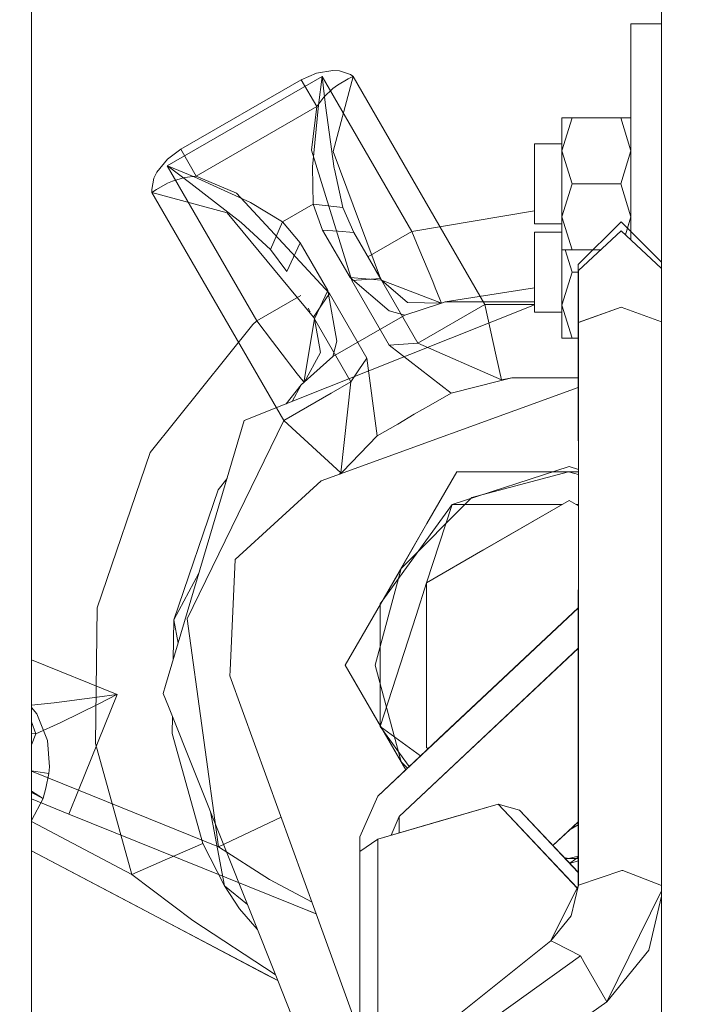
# Model space of a CAD drawing. Units: millimetres. Extents: x 555 to 8667, y -862 to 3721.
# Drawn here: x 2645 to 2710, y 908 to 1005 of the extents above; entities that cross this region are included whole.
import ezdxf

# ---------------------------------------------------------------- set-up
doc = ezdxf.new("R2010")
doc.units = ezdxf.units.MM
doc.layers.add('1', color=7, linetype='Continuous', true_color=0xffffff)
doc.styles.add('blockfont', font='simplex.shx')
doc.dimstyles.get("Standard").update_dxf_attribs({"dimtxt": 0.18, "dimasz": 0.18, "dimexe": 0.18, "dimexo": 0.0625, "dimgap": 0.09, "dimtad": 0, "dimtih": 1, "dimtoh": 1, "dimdec": 4, "dimzin": 0, "dimdsep": 46, "dimtxsty": 'Standard', "dimcen": 0.09, "dimadec": 0, "dimazin": 0, "dimtfac": 1, "dimtdec": 4, "dimtofl": 0, "dimtmove": 0, "dimatfit": 3, "dimfxl": 1, "dimtolj": 1, "dimtzin": 0, "dimarcsym": 0})

# ---------------------------------------------------------------- blocks, each defined once
blk = doc.blocks.new('_U3')
at = {"layer": '1', "color": 18, "lineweight": 35}
for p, q in [((3705, 440), (3705, -64.278827)), ((2000, 260), (2000, -64.278827)), ((2000, -62.278827), (2744.541667, -62.278827)), ((3705, -62.278827), (2960.458333, -62.278827))]:
    blk.add_line(p, q, dxfattribs=at)
at = {"layer": '1', "color": 18, "lineweight": 13}
for p, q in [((2749.166667, -137.278827), (2724.166667, -137.278827)), ((2724.166667, -137.278827), (2724.166667, -231.028827)), ((2980.833333, -137.278827), (2955.833333, -137.278827)), ((2980.833333, -231.028827), (2980.833333, -137.278827)), ((2724.166667, -231.028827), (2749.166667, -231.028827)), ((2955.833333, -231.028827), (2980.833333, -231.028827))]:
    blk.add_line(p, q, dxfattribs=at)
at = {"layer": '1', "color": 18, "lineweight": 70}
for points in [[(2000, -62.278827), (2049.999951, -48.881367), (2050.000049, -75.676286)], [(3705, -62.278827), (3655.000049, -75.676286), (3654.999951, -48.881367)]]:
    blk.add_solid(points, dxfattribs=at)
at = {"layer": '1', "color": 18, "linetype": 'Continuous', "lineweight": 13, "char_height": 50, "attachment_point": 7, "line_spacing_factor": 0.903614, "style": 'blockfont'}
for s, insert in [('\\W1.4631;67.1', (2748.691667, -101.17466)), ('\\W1.1591;1705', (2748.691667, -223.04966))]:
    blk.add_mtext(s, dxfattribs=dict(at, insert=insert))
blk = doc.blocks.new('_U4')
at = {"layer": '1', "color": 18, "lineweight": 35}
for p, q in [((976.749807, 1188.821437), (976.749807, -824.278827)), ((8199.075609, 1012.699963), (8199.075609, -824.278827)), ((976.749807, -822.278827), (4507.193958, -822.278827)), ((8199.075609, -822.278827), (4668.631458, -822.278827))]:
    blk.add_line(p, q, dxfattribs=at)
at = {"layer": '1', "color": 18, "lineweight": 70}
for points in [[(976.749807, -822.278827), (1026.749758, -808.881367), (1026.749857, -835.676286)], [(8199.075609, -822.278827), (8149.075658, -835.676286), (8149.07556, -808.881367)]]:
    blk.add_solid(points, dxfattribs=at)
at = {"layer": '1', "color": 18, "linetype": 'Continuous', "lineweight": 13, "insert": (4511.343958, -861.17466), "char_height": 50, "attachment_point": 7, "line_spacing_factor": 0.903614, "style": 'blockfont'}
blk.add_mtext('\\W1.1836;OAL', dxfattribs=at)
blk = doc.blocks.new('_U6')
at = {"layer": '1', "color": 18, "lineweight": 35}
for p, q in [((2000, 260), (2000, -474.278827)), ((6600, 200), (6600, -474.278827)), ((2000, -472.278827), (4246.520833, -472.278827)), ((6600, -472.278827), (4353.479167, -472.278827))]:
    blk.add_line(p, q, dxfattribs=at)
at = {"layer": '1', "color": 18, "lineweight": 70}
for points in [[(2000, -472.278827), (2049.999951, -458.881367), (2050.000049, -485.676286)], [(6600, -472.278827), (6550.000049, -485.676286), (6549.999951, -458.881367)]]:
    blk.add_solid(points, dxfattribs=at)
at = {"layer": '1', "color": 18, "linetype": 'Continuous', "lineweight": 13, "insert": (4250.670833, -511.17466), "char_height": 50, "attachment_point": 7, "line_spacing_factor": 0.903614, "style": 'blockfont'}
blk.add_mtext('\\W1.0391;WB', dxfattribs=at)

msp = doc.modelspace()

# ---------------------------------------------------------------- linework, layer by layer
at = {"layer": '1', "color": 18, "linetype": 'Continuous', "lineweight": 13}
for p, q in [((2645.999968, 1108.761221), (2645.999968, 670.000017)), ((2645.999819, 1050.575253), (2645.999819, 670.000019)), ((2708.016783, 975.446762), (2708.016783, 1048.138263)), ((2708.016932, 975.446761), (2708.016932, 1024.030566)), ((2705.016762, 1004.423382), (2705.016762, 983.959972)), ((2708.016783, 1004.423382), (2705.016762, 1004.423382)), ((2705.016911, 1004.42338), (2705.016911, 983.131921)), ((2708.016932, 1004.42338), (2705.016911, 1004.42338)), ((2674.055725, 999.57961), (2675.676256, 999.836327)), ((2675.676256, 999.836327), (2676.33143, 999.787034)), ((2676.33143, 999.787034), (2677.413851, 999.416949)), ((2659.367621, 990.438461), (2674.626887, 999.248445)), ((2660.696417, 992.070736), (2672.560602, 998.920562)), ((2672.560602, 998.920562), (2674.055725, 999.57961)), ((2672.560602, 998.920562), (2674.084574, 996.28103)), ((2674.260199, 996.413946), (2674.623787, 999.224782)), ((2674.623787, 999.224782), (2674.626887, 999.248445)), ((2674.626887, 999.248445), (2683.443367, 983.977914)), ((2674.626887, 999.248445), (2674.629748, 999.224484)), ((2674.958766, 996.372998), (2674.629748, 999.224484)), ((2677.663713, 999.242188), (2675.717026, 991.837801)), ((2676.111609, 998.380424), (2677.172571, 999.013009)), ((2677.172571, 999.013009), (2677.562386, 999.198498)), ((2677.413851, 999.416949), (2677.62199, 999.275507)), ((2677.562386, 999.198498), (2677.626997, 999.226632)), ((2677.62199, 999.275507), (2677.648932, 999.254109)), ((2677.626997, 999.226632), (2677.663713, 999.242188)), ((2677.648932, 999.254109), (2677.663713, 999.242188)), ((2677.663713, 999.242188), (2690.626055, 976.790788)), ((2674.786955, 997.200372), (2675.676018, 998.052599)), ((2675.676018, 998.052599), (2676.111609, 998.380424)), ((2674.084574, 996.28103), (2674.786955, 997.200372)), ((2662.220388, 989.431264), (2674.084574, 996.28103)), ((2674.084574, 996.28103), (2673.551947, 991.995575)), ((2674.260199, 996.413946), (2673.656523, 990.3422)), ((2675.812781, 990.173876), (2674.958766, 996.372998)), ((2698.216825, 995.157184), (2699.222237, 995.157184)), ((2698.216825, 991.907181), (2698.216825, 995.157184)), ((2698.216825, 991.907181), (2699.222237, 995.157184)), ((2698.216975, 995.157182), (2699.222386, 995.157182)), ((2698.216975, 991.907179), (2698.216975, 995.157182)), ((2698.216975, 991.907179), (2699.222386, 995.157182)), ((2699.222237, 995.157184), (2704.011112, 995.157184)), ((2699.222386, 995.157182), (2704.011261, 995.157182)), ((2704.011112, 995.157184), (2705.016762, 995.157184)), ((2704.011112, 995.157184), (2705.016762, 991.907181)), ((2704.011261, 995.157182), (2705.016911, 995.157182)), ((2704.011261, 995.157182), (2705.016911, 991.907179)), ((2660.696417, 992.070736), (2659.378201, 991.105499)), ((2662.220388, 989.431264), (2660.696417, 992.070736)), ((2677.540213, 979.135932), (2673.551947, 991.995575)), ((2695.516735, 992.602231), (2698.216825, 992.602231)), ((2695.516735, 992.602231), (2695.516735, 988.657238)), ((2695.516884, 992.602229), (2698.216975, 992.602229)), ((2695.516884, 992.602229), (2695.516884, 988.657236)), ((2698.216825, 991.907181), (2698.216825, 985.407235)), ((2698.216825, 991.907181), (2699.222237, 988.657238)), ((2698.216975, 991.907179), (2698.216975, 985.407233)), ((2698.216975, 991.907179), (2699.222386, 988.657236)), ((2705.016762, 991.907181), (2704.011112, 988.657238)), ((2705.016911, 991.907179), (2704.011261, 988.657236)), ((2659.378201, 991.105499), (2658.34561, 989.830555)), ((2680.349499, 979.350092), (2675.717026, 991.837801)), ((2659.367621, 990.438461), (2659.389555, 990.429342)), ((2659.386933, 990.424097), (2659.367621, 990.438461)), ((2668.184102, 975.16793), (2659.367621, 990.438461)), ((2661.691964, 988.713384), (2659.386933, 990.424097)), ((2662.005723, 989.338696), (2659.389555, 990.429342)), ((2673.656523, 990.3422), (2673.715889, 986.667335)), ((2675.826609, 990.112066), (2675.812781, 990.173876)), ((2676.665127, 986.328781), (2675.826609, 990.112066)), ((2658.060699, 989.238443), (2657.839924, 988.115968)), ((2658.34561, 989.830555), (2658.060699, 989.238443)), ((2661.073118, 989.282729), (2659.890562, 988.93887)), ((2662.220388, 989.431264), (2661.073118, 989.282729)), ((2667.565644, 986.825705), (2662.005723, 989.338696)), ((2666.197926, 987.749757), (2662.220388, 989.431264)), ((2657.839924, 988.115968), (2657.858521, 987.865092)), ((2658.310324, 988.122882), (2657.954842, 987.878205)), ((2659.388691, 988.725426), (2658.310324, 988.122882)), ((2659.890562, 988.93887), (2659.388691, 988.725426)), ((2661.691964, 988.713384), (2666.633427, 984.874129)), ((2695.516735, 984.712185), (2695.516735, 988.657238)), ((2695.516884, 984.712183), (2695.516884, 988.657236)), ((2698.216825, 985.407235), (2699.222237, 988.657238)), ((2698.216975, 985.407233), (2699.222386, 988.657236)), ((2699.222237, 988.657238), (2704.011112, 988.657238)), ((2699.222386, 988.657236), (2704.011261, 988.657236)), ((2705.016762, 985.407235), (2704.011112, 988.657238)), ((2705.016911, 985.407233), (2704.011261, 988.657236)), ((2657.858521, 987.865092), (2657.863289, 987.83082)), ((2657.866388, 987.812223), (2657.863289, 987.83082)), ((2657.866388, 987.812223), (2657.898098, 987.836184)), ((2657.866388, 987.812223), (2665.252119, 985.795977)), ((2670.82873, 965.360763), (2657.866388, 987.812223)), ((2657.954842, 987.878205), (2657.898098, 987.836184)), ((2675.340563, 977.865936), (2666.197926, 987.749757)), ((2670.718729, 984.936953), (2667.565644, 986.825705)), ((2670.718729, 984.936953), (2673.715889, 986.667335)), ((2673.715889, 986.667335), (2674.655259, 984.119177)), ((2673.715889, 986.667335), (2676.665127, 986.328781)), ((2676.665127, 986.328781), (2677.738965, 983.858168)), ((2665.252119, 985.795977), (2673.750549, 975.540103)), ((2695.516884, 986.019327), (2683.443367, 983.977914)), ((2698.216825, 985.407235), (2698.216825, 982.157232)), ((2698.216825, 985.407235), (2699.222237, 982.157232)), ((2698.216975, 985.407233), (2698.216975, 982.15723)), ((2698.216975, 985.407233), (2699.222386, 982.15723)), ((2704.470454, 983.641224), (2705.016911, 985.407233)), ((2704.674741, 984.301911), (2705.016762, 985.407235)), ((2669.537127, 982.213497), (2666.633427, 984.874129)), ((2669.537127, 982.213497), (2670.718729, 984.936953)), ((2672.455609, 982.849181), (2670.718729, 984.936953)), ((2695.516735, 984.712185), (2698.216825, 984.712185)), ((2695.516884, 984.712183), (2698.216975, 984.712183)), ((2699.835211, 980.735185), (2704.038769, 984.937729)), ((2704.038769, 984.937729), (2708.016783, 980.960674)), ((2674.655259, 984.119177), (2676.197112, 983.988643)), ((2677.364647, 979.426444), (2674.655259, 984.119177)), ((2676.197112, 983.988643), (2677.738965, 983.858168)), ((2680.448353, 979.165494), (2677.738965, 983.858168)), ((2683.443367, 983.977914), (2681.278288, 982.727885)), ((2683.443367, 983.977914), (2684.147418, 982.307494)), ((2695.516735, 983.908297), (2698.216825, 983.908297)), ((2695.516735, 983.908297), (2695.516735, 979.963304)), ((2695.516884, 983.908296), (2698.216975, 983.908296)), ((2695.516884, 983.908296), (2695.516884, 979.963303)), ((2699.83536, 980.125666), (2704.038918, 984.043419)), ((2704.038918, 984.043419), (2708.016932, 980.335875)), ((2671.139777, 980.04818), (2669.537127, 982.213497)), ((2671.139777, 980.04818), (2672.455609, 982.849181)), ((2675.164998, 978.156447), (2672.455609, 982.849181)), ((2681.278288, 982.727885), (2679.113233, 981.47793)), ((2685.05007, 980.141878), (2684.147418, 982.307494)), ((2698.216825, 982.157232), (2699.222237, 982.157232)), ((2698.216825, 982.157232), (2698.216825, 976.713302)), ((2698.216975, 982.15723), (2698.216975, 976.7133)), ((2698.216975, 982.15723), (2699.222386, 982.15723)), ((2698.54353, 982.157232), (2699.222237, 979.963304)), ((2698.543679, 982.15723), (2699.222386, 979.963303)), ((2699.222237, 982.157232), (2701.257601, 982.157232)), ((2699.222386, 982.15723), (2702.01513, 982.15723)), ((2679.840147, 980.219066), (2679.629734, 980.583347)), ((2699.835211, 974.998774), (2699.835211, 980.735185)), ((2681.226075, 976.144433), (2677.364647, 979.426444)), ((2678.9065, 979.295969), (2677.364647, 979.426444)), ((2677.540213, 979.135932), (2680.349499, 979.350092)), ((2680.16535, 979.655802), (2679.840147, 980.219066)), ((2680.246123, 979.515759), (2680.16535, 979.655802)), ((2680.349499, 979.350092), (2684.026867, 972.98074)), ((2685.05007, 980.141878), (2685.497344, 979.055941)), ((2695.516735, 976.018311), (2695.516735, 979.963304)), ((2695.516884, 976.01831), (2695.516884, 979.963303)), ((2698.216825, 976.713302), (2699.222237, 979.963304)), ((2698.216975, 976.7133), (2699.222386, 979.963303)), ((2699.222237, 979.963304), (2699.835211, 979.963304)), ((2699.222386, 979.963303), (2699.83536, 979.963303)), ((2699.83536, 980.125666), (2699.83536, 979.974926)), ((2699.83536, 974.998772), (2699.83536, 979.974926)), ((2677.540213, 979.135932), (2681.217581, 972.76658)), ((2678.9065, 979.295969), (2680.448353, 979.165494)), ((2683.008969, 976.989031), (2680.448353, 979.165494)), ((2686.367409, 976.925737), (2680.448353, 979.165494)), ((2685.497344, 979.055941), (2685.758173, 978.42294)), ((2686.211884, 977.311969), (2685.758173, 978.42294)), ((2686.714947, 977.039456), (2695.516884, 978.434884)), ((2668.184102, 975.16793), (2672.514021, 977.667928)), ((2673.849165, 975.355446), (2675.164998, 978.156447)), ((2674.545437, 976.70299), (2675.340563, 977.865936)), ((2675.164998, 978.156447), (2676.07671, 973.171413)), ((2679.017931, 971.496584), (2675.340563, 977.865936)), ((2695.516884, 976.741202), (2666.94361, 965.348959)), ((2673.233644, 976.421536), (2673.359692, 976.203144)), ((2673.750549, 975.540103), (2674.545437, 976.70299)), ((2686.273396, 976.894975), (2682.753861, 975.743234)), ((2686.365757, 976.925196), (2683.008969, 976.989031)), ((2690.626055, 976.790788), (2684.026867, 972.98074)), ((2686.368599, 976.926126), (2686.211884, 977.311969)), ((2686.714947, 977.039456), (2686.273396, 976.894975)), ((2695.516884, 977.039456), (2686.714947, 977.039456)), ((2690.626055, 976.790788), (2691.760212, 971.692445)), ((2695.516735, 976.790788), (2690.626055, 976.790788)), ((2698.216825, 976.713302), (2698.216825, 973.463299)), ((2698.216825, 976.713302), (2699.222237, 973.463299)), ((2698.216975, 976.7133), (2698.216975, 973.463297)), ((2698.216975, 976.7133), (2699.222386, 973.463297)), ((2704.038769, 976.52203), (2699.835211, 974.998774)), ((2704.038918, 976.522028), (2699.83536, 974.998772)), ((2708.016783, 975.080505), (2704.038769, 976.52203)), ((2708.016932, 975.080503), (2704.038918, 976.522028)), ((2673.359692, 976.203144), (2673.436275, 976.070576)), ((2677.427917, 969.170751), (2673.750549, 975.540103)), ((2675.660193, 971.64762), (2682.753861, 975.743234)), ((2682.753861, 975.743234), (2681.226075, 976.144433)), ((2695.516735, 976.018311), (2698.216825, 976.018311)), ((2695.516884, 976.01831), (2698.216975, 976.01831)), ((2708.016783, 975.446762), (2708.016783, 971.353473)), ((2708.016932, 962.55517), (2708.016932, 975.446761)), ((2667.78475, 974.819183), (2657.696545, 962.205172)), ((2667.78475, 974.819183), (2668.184102, 975.16793)), ((2669.734299, 973.124623), (2668.184102, 975.16793)), ((2672.829485, 969.109607), (2673.849165, 975.355446)), ((2672.829485, 969.109607), (2673.849165, 975.355446)), ((2674.453795, 972.049713), (2673.849165, 975.355446)), ((2699.835211, 965.514185), (2699.835211, 974.998774)), ((2699.836297, 956.963314), (2699.835211, 974.998774)), ((2699.83536, 968.475938), (2699.83536, 974.998772)), ((2699.836101, 962.708624), (2699.83536, 974.998772)), ((2671.116889, 971.319497), (2669.734299, 973.124623)), ((2675.660193, 971.64762), (2676.07671, 973.171413)), ((2681.217581, 972.76658), (2684.026867, 972.98074)), ((2681.217581, 972.76658), (2687.330156, 968.048157)), ((2684.026867, 972.98074), (2692.280918, 969.352605)), ((2698.216825, 973.463299), (2699.222237, 973.463299)), ((2698.216975, 973.463297), (2699.222386, 973.463297)), ((2699.222237, 973.463299), (2699.835211, 973.463299)), ((2699.222386, 973.463297), (2699.83536, 973.463297)), ((2672.557175, 968.865454), (2675.660193, 971.64762)), ((2672.830781, 969.110769), (2674.453795, 972.049713)), ((2692.280918, 969.352605), (2691.760212, 971.692445)), ((2671.116889, 971.319497), (2671.417058, 970.930874)), ((2672.159255, 969.969928), (2671.417058, 970.930874)), ((2679.017931, 971.496584), (2678.222805, 970.333697)), ((2680.047899, 963.843765), (2679.017931, 971.496584)), ((2708.016783, 962.555172), (2708.016783, 971.353473)), ((2672.733366, 969.23095), (2672.159255, 969.969928)), ((2677.427917, 969.170751), (2678.222805, 970.333697)), ((2671.076949, 966.996933), (2672.557175, 968.865454)), ((2671.671798, 967.2341), (2672.557175, 968.865454)), ((2672.733366, 969.23095), (2672.828552, 969.108771)), ((2677.427917, 969.170751), (2675.495058, 968.054833)), ((2676.44301, 960.208597), (2677.427917, 969.170751)), ((2687.330156, 968.048157), (2692.111403, 969.260635)), ((2692.111403, 969.260635), (2693.286329, 969.558598)), ((2692.280918, 969.352605), (2693.286329, 969.558598)), ((2693.286329, 969.558598), (2699.835211, 969.558598)), ((2670.82873, 965.360763), (2675.495058, 968.054833)), ((2699.835211, 968.610335), (2674.519926, 959.427776)), ((2685.321241, 966.88831), (2687.330156, 968.048157)), ((2699.83536, 963.499784), (2699.83536, 968.475938)), ((2685.321241, 966.88831), (2683.659941, 965.996446)), ((2682.056814, 965.003552), (2683.659941, 965.996446)), ((2666.94361, 965.348959), (2659.208497, 939.248828)), ((2662.500691, 948.266584), (2670.82873, 965.360763)), ((2676.44301, 960.208597), (2670.82873, 965.360763)), ((2680.047899, 963.843765), (2682.056814, 965.003552)), ((2699.835211, 963.349106), (2699.835211, 965.514185)), ((2680.047899, 963.843765), (2676.607281, 960.309388)), ((2699.835913, 963.34976), (2699.835211, 963.349106)), ((2699.835211, 963.349106), (2699.835913, 963.348452)), ((2699.83536, 963.349104), (2699.83536, 963.499784)), ((2699.836062, 963.349758), (2699.83536, 963.349104)), ((2699.83536, 963.349104), (2699.836062, 963.34845)), ((2657.696545, 962.205172), (2652.475655, 946.920395)), ((2699.838698, 919.599473), (2699.836101, 962.70862)), ((2708.016783, 962.555172), (2708.016783, 952.240263)), ((2708.016932, 962.55517), (2708.016932, 962.199509)), ((2708.016932, 957.985464), (2708.016932, 962.199509)), ((2676.334072, 960.085817), (2676.44301, 960.208597)), ((2676.419982, 960.116979), (2676.607281, 960.309388)), ((2684.934008, 955.209409), (2687.881052, 960.313857)), ((2687.881052, 960.313857), (2684.934104, 955.209464)), ((2698.927313, 960.819663), (2687.431246, 957.084419)), ((2687.881052, 960.313857), (2693.775145, 960.313857)), ((2698.87954, 960.313857), (2689.354718, 957.761645)), ((2693.775146, 960.313857), (2698.87954, 960.313857)), ((2698.87954, 960.313857), (2699.83626, 960.057506)), ((2699.836245, 960.313857), (2698.87954, 960.313857)), ((2698.927313, 960.819663), (2699.836083, 960.524384)), ((2664.377034, 958.539486), (2665.25338, 959.645716)), ((2674.519926, 959.427776), (2666.047245, 951.68096)), ((2664.377034, 958.539486), (2660.002768, 945.733309)), ((2708.016932, 948.940098), (2708.016932, 957.985425)), ((2680.326372, 947.305383), (2687.431246, 957.084419)), ((2682.381928, 950.788856), (2689.354718, 957.761645)), ((2684.874683, 949.374856), (2698.927313, 957.488121)), ((2687.431246, 957.084419), (2684.874683, 949.374856)), ((2698.228078, 957.084419), (2687.431246, 957.084419)), ((2690.431982, 952.583434), (2698.927313, 957.488121)), ((2698.927313, 957.488121), (2699.836297, 956.963312)), ((2699.836297, 956.963314), (2698.927313, 957.488121)), ((2699.626539, 957.084419), (2699.83629, 957.084419)), ((2699.838549, 919.599475), (2699.836297, 956.963312)), ((2676.882565, 941.263855), (2684.934007, 955.209407)), ((2684.934102, 955.209462), (2682.381928, 950.788856)), ((2690.431982, 952.583434), (2684.874683, 949.374856)), ((2690.431982, 952.583434), (2684.874683, 949.374856)), ((2690.433652, 952.584319), (2690.431982, 952.583434)), ((2708.016783, 952.24024), (2708.016783, 948.9401)), ((2666.047245, 951.68096), (2665.556666, 940.725046)), ((2660.002768, 945.733309), (2662.486575, 950.309852)), ((2676.882565, 941.263855), (2682.381928, 950.788856)), ((2682.381928, 950.788856), (2679.829657, 941.263855)), ((2683.878809, 946.151139), (2684.874683, 949.374856)), ((2684.874683, 949.374856), (2684.874683, 937.676048)), ((2684.938167, 949.411508), (2684.938167, 949.41151)), ((2699.835211, 948.668661), (2699.836797, 948.669942)), ((2699.835211, 948.668661), (2699.835211, 919.592725)), ((2699.83536, 948.668659), (2699.836946, 948.66994)), ((2699.83536, 948.668659), (2699.83536, 919.585249)), ((2708.016783, 948.9401), (2708.016783, 946.655514)), ((2708.016932, 948.940098), (2708.016932, 946.655512)), ((2661.312252, 945.827188), (2662.500675, 948.266552)), ((2680.326372, 947.305383), (2680.326372, 935.217859)), ((2652.294695, 933.538139), (2652.475655, 946.920395)), ((2699.83536, 946.922439), (2682.838517, 930.947999)), ((2699.835211, 946.922441), (2686.676504, 934.555263)), ((2708.016783, 946.655514), (2708.016783, 928.232552)), ((2708.016932, 946.655512), (2708.016932, 928.232551)), ((2659.948857, 941.746979), (2660.002768, 945.733309)), ((2660.002768, 945.733309), (2660.445056, 943.421277)), ((2664.419323, 923.39194), (2661.312252, 945.827188)), ((2680.326372, 935.217859), (2683.878809, 946.151139)), ((2699.83536, 942.934961), (2684.3308, 928.363223)), ((2699.835211, 942.934963), (2688.168847, 931.970498)), ((2645.999819, 941.787355), (2654.424339, 938.38531)), ((2665.556665, 940.725025), (2665.533691, 940.211954)), ((2676.882565, 941.263855), (2682.381928, 931.738853)), ((2682.838446, 930.947932), (2676.882565, 941.263855)), ((2682.381928, 931.738853), (2679.829657, 941.263855)), ((2665.533691, 940.211954), (2674.037221, 916.768713)), ((2659.208477, 939.248761), (2658.97733, 938.468814)), ((2652.481466, 938.112916), (2648.220449, 937.551143)), ((2654.424339, 938.38531), (2650.620132, 928.964438)), ((2652.481466, 938.112916), (2654.406935, 938.382866)), ((2652.69199, 937.499465), (2654.408842, 938.377323)), ((2654.406935, 938.382866), (2654.424339, 938.38531)), ((2654.424339, 938.38531), (2654.408842, 938.377323)), ((2659.488424, 937.186922), (2658.97733, 938.468814)), ((2684.874683, 937.676016), (2684.874683, 933.148386)), ((2648.220449, 937.551143), (2645.999819, 937.332562)), ((2646.532834, 936.461627), (2645.999968, 937.103182)), ((2648.90185, 935.606303), (2652.69199, 937.499465)), ((2670.248069, 910.200293), (2659.488449, 937.186858)), ((2645.999819, 935.694176), (2646.437794, 934.493603)), ((2647.57973, 933.8516), (2646.532834, 936.461627)), ((2659.851134, 934.521139), (2659.874104, 936.219585)), ((2646.437794, 934.493603), (2648.90185, 935.606303)), ((2680.326372, 935.217859), (2684.305511, 932.326892)), ((2683.189115, 931.27765), (2680.326372, 935.217859)), ((2645.999819, 934.567977), (2646.437794, 934.493603)), ((2646.437794, 934.493603), (2645.999819, 933.409139)), ((2647.788584, 931.26142), (2647.57973, 933.8516)), ((2662.866414, 923.720956), (2659.851134, 934.521139)), ((2686.676481, 934.555243), (2680.086046, 928.361239)), ((2655.893624, 920.647562), (2652.294695, 933.538139)), ((2684.874683, 933.148386), (2685.063558, 933.03934)), ((2685.063558, 933.03934), (2684.874683, 933.148386)), ((2688.168816, 931.970469), (2682.207256, 926.367583)), ((2650.620132, 928.964438), (2645.999819, 930.830188)), ((2645.999968, 930.871368), (2647.707522, 930.590272)), ((2647.788584, 931.26142), (2647.707522, 930.590272)), ((2682.838446, 930.947932), (2680.086195, 928.361237)), ((2682.381928, 931.738853), (2683.010832, 931.109949)), ((2682.838517, 930.947999), (2682.381928, 931.738853)), ((2647.707522, 930.590272), (2647.409499, 929.160058)), ((2647.409499, 929.160058), (2647.15153, 928.154647)), ((2650.620132, 928.964438), (2649.668842, 926.60922)), ((2650.620132, 928.964438), (2664.419323, 923.39194)), ((2645.999819, 928.090895), (2649.668842, 926.60922)), ((2649.668842, 926.60922), (2645.999819, 928.090869)), ((2645.999968, 928.867995), (2647.091448, 928.170502)), ((2647.146523, 928.135633), (2645.999968, 928.740712)), ((2647.146523, 928.135633), (2645.999968, 925.962898)), ((2647.091448, 928.170502), (2647.146523, 928.135633)), ((2647.15153, 928.154647), (2647.146523, 928.135633)), ((2680.086046, 928.361239), (2678.328663, 924.373867)), ((2680.086195, 928.361237), (2678.328812, 924.373865)), ((2684.330751, 928.363176), (2682.207406, 926.367581)), ((2708.016783, 923.61212), (2708.016783, 928.232552)), ((2708.016932, 923.612118), (2708.016932, 928.232551)), ((2680.086046, 924.143733), (2691.935211, 927.591743)), ((2685.805946, 925.808132), (2691.93536, 927.591741)), ((2691.935211, 927.591743), (2694.05666, 926.974477)), ((2691.935211, 927.591743), (2699.708435, 919.336351)), ((2691.93536, 927.591741), (2694.056809, 926.974475)), ((2691.93536, 927.591741), (2699.763316, 919.278223)), ((2694.05666, 926.974477), (2699.835211, 920.837486)), ((2694.056809, 926.974475), (2699.83536, 920.837484)), ((2649.668842, 926.60922), (2674.037231, 916.768687)), ((2663.62004, 926.824277), (2665.012419, 919.54571)), ((2664.419323, 923.39194), (2670.583747, 926.289539)), ((2682.207256, 926.367583), (2681.395138, 924.524668)), ((2682.207406, 926.367581), (2681.395287, 924.524666)), ((2682.207256, 926.367583), (2682.207256, 924.760988)), ((2682.207406, 926.367581), (2682.207406, 924.760986)), ((2645.999968, 925.868745), (2655.893624, 920.647562)), ((2680.086195, 924.143732), (2685.805908, 925.808121)), ((2699.835211, 925.854521), (2697.329034, 923.49912)), ((2699.83536, 925.854519), (2697.329183, 923.499118)), ((2699.020936, 925.089234), (2699.835211, 925.559359)), ((2699.835211, 925.559359), (2699.020936, 925.089234)), ((2678.328663, 924.373867), (2678.328663, 922.909142)), ((2678.328663, 922.909142), (2680.086046, 924.143733)), ((2678.328812, 924.373865), (2678.328812, 922.909141)), ((2678.328812, 922.909141), (2680.086195, 924.143732)), ((2680.086046, 914.326046), (2680.086046, 924.143733)), ((2680.086195, 905.008402), (2680.086195, 924.143732)), ((2662.866414, 923.720956), (2659.380019, 922.184289)), ((2662.866414, 923.720956), (2665.012419, 919.54571)), ((2669.438749, 920.161249), (2664.419323, 923.39194)), ((2708.016783, 888.414802), (2708.016783, 923.61212)), ((2708.016932, 897.518396), (2708.016932, 923.612118)), ((2645.999968, 922.996783), (2670.248069, 910.200293)), ((2645.999968, 922.996771), (2656.181395, 917.623699)), ((2655.893624, 920.647562), (2659.380019, 922.184289)), ((2678.328663, 915.035721), (2678.328663, 922.909142)), ((2678.328812, 905.935829), (2678.328812, 922.909141)), ((2698.87954, 922.213852), (2698.424597, 922.335756)), ((2698.539381, 922.213852), (2698.87954, 922.213852)), ((2698.87954, 922.213852), (2699.83536, 922.469962)), ((2699.83536, 922.213852), (2698.87954, 922.213852)), ((2699.835211, 922.363277), (2698.982139, 921.743473)), ((2699.835211, 921.998634), (2698.998016, 921.726612)), ((2661.874115, 916.133523), (2655.893624, 920.647562)), ((2669.438749, 920.161249), (2673.621737, 917.914156)), ((2704.11697, 921.031656), (2699.838549, 919.599475)), ((2704.117119, 921.031654), (2699.838698, 919.599473)), ((2704.11697, 921.031656), (2704.205185, 921.06122)), ((2704.205334, 921.061218), (2704.117119, 921.031654)), ((2708.016783, 919.565966), (2704.205185, 921.06122)), ((2704.205334, 921.061218), (2708.016932, 919.565964)), ((2665.012419, 919.54571), (2667.264414, 917.683697)), ((2666.467965, 917.268991), (2665.012419, 919.54571)), ((2697.137028, 914.136292), (2699.838549, 919.599475)), ((2699.838698, 919.599473), (2699.131072, 916.583836)), ((2702.62447, 908.124627), (2708.016783, 919.029412)), ((2708.016932, 918.531759), (2706.768572, 913.211405)), ((2669.148028, 910.780787), (2656.181395, 917.623699)), ((2666.467965, 917.268991), (2668.221348, 915.28358)), ((2674.037232, 916.768684), (2673.278183, 917.075209)), ((2674.037232, 916.768684), (2678.328663, 904.937709)), ((2697.137177, 914.136291), (2699.131072, 916.583836)), ((2661.874115, 916.133523), (2670.006396, 910.806441)), ((2678.328663, 899.119108), (2678.328663, 915.035703)), ((2653.456855, 879.260682), (2697.137028, 914.136292)), ((2653.457004, 879.26068), (2697.137177, 914.136291)), ((2680.086046, 900.522258), (2680.086046, 914.326031)), ((2697.564512, 913.918318), (2697.137028, 914.136292)), ((2697.564662, 913.918316), (2697.137177, 914.136291)), ((2700.047165, 912.652494), (2697.564512, 913.918318)), ((2700.047314, 912.652493), (2697.564662, 913.918316)), ((2647.711187, 875.142695), (2700.047165, 912.652494)), ((2647.711337, 875.142694), (2700.047314, 912.652493)), ((2700.425774, 911.987426), (2700.047165, 912.652494)), ((2700.425923, 911.987424), (2700.047314, 912.652493)), ((2702.624619, 908.124626), (2706.768572, 913.211405)), ((2702.62447, 908.124627), (2700.425774, 911.987426)), ((2702.624619, 908.124626), (2700.425923, 911.987424)), ((2670.248083, 910.200256), (2669.148028, 910.780787)), ((2670.248083, 910.200256), (2669.148028, 910.780787)), ((2675.550582, 896.900881), (2670.248074, 910.20028)), ((2651.471764, 871.773424), (2702.62447, 908.124627)), ((2651.471913, 871.773422), (2702.624619, 908.124626))]:
    msp.add_line(p, q, dxfattribs=at)

# ---------------------------------------------------------------- dimensions: what is measured, and where the dimension line sits
for base, p1, p2, text, override, picture, middle in [((3705, -62.278827), (2000, 1238.6737), (3705, 3510), '<>\\P[\\C18;\\H50.00;\\Fsimplex.shx;1705\\Fsimplex.shx;\\H50.00;\\C18; ]', {"dimtxt": 50, "dimasz": 50, "dimexe": 2, "dimexo": 0, "dimgap": 1.5, "dimtih": 1, "dimtoh": 1, "dimdec": 1, "dimlfac": 0.03937, "dimzin": 8, "dimdsep": 44, "dimlunit": 2, "dimtxsty": 'blockfont', "dimsah": 1, "dimse1": 0, "dimse2": 0, "dimsd1": 0, "dimsd2": 0, "dimclrd": 18, "dimclre": 18, "dimclrt": 18, "dimtol": 0, "dimtm": -0.1, "dimtfac": 1, "dimtdec": 2, "dimtofl": 1, "dimtmove": 0, "dimtzin": 8, "dimlwd": 35, "dimlwe": 35}, '_U3', (2852.5, -62.278827)), ((6600, -472.278827), (2000, 458.937019), (6600, 1280), '\\C18;WB', {"dimtxt": 50, "dimasz": 50, "dimexe": 2, "dimexo": 0, "dimgap": 1.5, "dimtih": 1, "dimtoh": 1, "dimdec": 1, "dimlfac": 0.03937, "dimzin": 8, "dimdsep": 44, "dimlunit": 2, "dimpost": '', "dimtxsty": 'blockfont', "dimsah": 1, "dimse1": 0, "dimse2": 0, "dimsd1": 0, "dimsd2": 0, "dimclrd": 18, "dimclre": 18, "dimclrt": 18, "dimtol": 0, "dimtm": -0.1, "dimtfac": 1, "dimtdec": 2, "dimtofl": 1, "dimtmove": 0, "dimtzin": 8, "dimlwd": 35, "dimlwe": 35}, '_U6', (4300, -472.278827)), ((8199.075609, -822.278827), (976.749807, 1239.294543), (8199.075609, 1012.699963), '\\C18;OAL', {"dimtxt": 50, "dimasz": 50, "dimexe": 2, "dimexo": 0, "dimgap": 1.5, "dimtih": 1, "dimtoh": 1, "dimdec": 1, "dimlfac": 0.03937, "dimzin": 8, "dimdsep": 44, "dimlunit": 2, "dimpost": '', "dimtxsty": 'blockfont', "dimsah": 1, "dimse1": 0, "dimse2": 0, "dimsd1": 0, "dimsd2": 0, "dimclrd": 18, "dimclre": 18, "dimclrt": 18, "dimtol": 0, "dimtm": -0.1, "dimtfac": 1, "dimtdec": 2, "dimtofl": 1, "dimtmove": 0, "dimtzin": 8, "dimlwd": 35, "dimlwe": 35}, '_U4', (4587.912708, -822.278827))]:
    dim = msp.add_linear_dim(base=base, p1=p1, p2=p2, angle=180, text=text, dimstyle='Standard', override=override, dxfattribs=at)
    dim.commit()
    dim.dimension.update_dxf_attribs({"geometry": picture, "text_midpoint": middle, "dimtype": 160})

doc.saveas('drawing.dxf')
